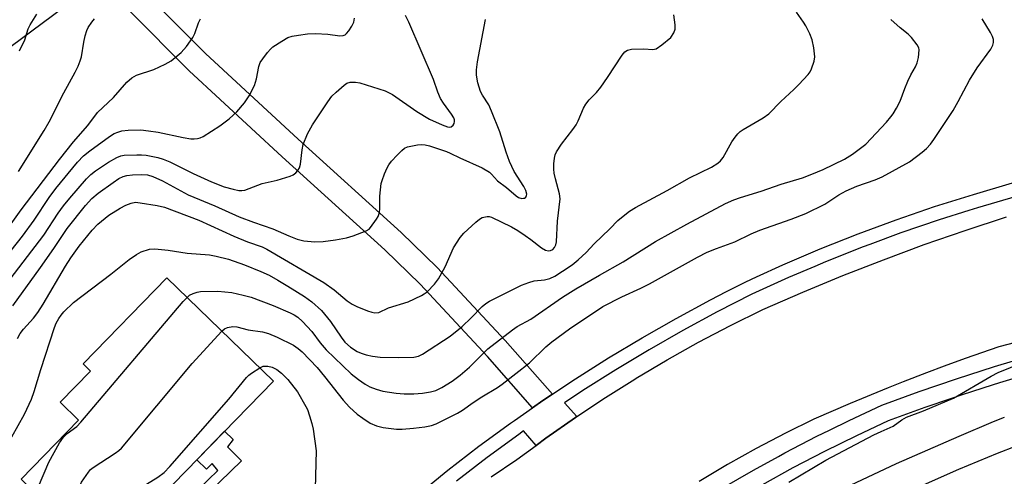
# Model space of a CAD drawing. Units: inches. Extents: x 1231772 to 1237772, y 597452 to 601453.
# Drawn here: x 1231929 to 1232179, y 600725 to 600841 of the extents above; entities that cross this region are included whole.
import ezdxf

# ---------------------------------------------------------------- set-up
doc = ezdxf.new("R2010")
doc.units = ezdxf.units.IN
doc.header["$MEASUREMENT"] = 0
for name, color, linetype in [('BLDG-Footprint', 5, 'Continuous'), ('NTRL-Farm Land', 3, 'Continuous'), ('TRANS-Non Street Sidewalk', 7, 'Continuous'), ('TRANS-Road', 130, 'Continuous'), ('TRANS-Street Sidewalk', 7, 'Continuous'), ('Undefined', 1, 'Continuous')]:
    doc.layers.add(name, color=color, linetype=linetype)

msp = doc.modelspace()

# ---------------------------------------------------------------- linework, layer by layer
at = {"layer": 'BLDG-Footprint', "elevation": 538.76}
msp.add_lwpolyline([(1231966.42, 600717.73), (1231951.47, 600702.33), (1231929.24, 600723.92), (1231943.82, 600738.94), (1231939.13, 600743.49), (1231946.81, 600751.4), (1231944.94, 600753.21), (1231966.2, 600775.11), (1231993.24, 600748.86), (1231964.67, 600719.43)], close=True, dxfattribs=at)
at = {"layer": 'NTRL-Farm Land'}
msp.add_lwpolyline([(1231802.59, 600717.27), (1231772.38, 600686.79), (1231772.38, 600745.77), (1231784.61, 600754.49), (1231800.86, 600766.17), (1231812.79, 600774.66), (1231837.13, 600792), (1231859.56, 600807.38), (1231876.43, 600817.67), (1231902.26, 600833.08), (1231910.76, 600837.75), (1231928.15, 600846.37), (1231937.29, 600850.35), (1231941, 600850.91), (1231946, 600850.42), (1231948, 600849.77), (1231870.57, 600792.19)], close=True, dxfattribs=at)
at = {"layer": 'TRANS-Non Street Sidewalk'}
msp.add_lwpolyline([(1231960.99, 600847.2), (1231976.04, 600832), (1231999.52, 600810.27), (1232025.64, 600786.59), (1232034.83, 600777.71), (1232052.07, 600759.19), (1232064.02, 600745.52), (1232061.57, 600743.89), (1232058.99, 600742.08), (1232047.58, 600755.14), (1232030.52, 600773.47), (1232021.51, 600782.17), (1231995.43, 600805.81), (1231971.83, 600827.65), (1231956.82, 600842.82)], dxfattribs=at)
msp.add_lwpolyline([(1231968.63, 600712.58), (1231966.87, 600714.31), (1231979.12, 600726.13), (1231977.69, 600727.95), (1231976.24, 600726.52), (1231973.82, 600728.86), (1231980.87, 600736.12), (1231983.03, 600734.04), (1231981.57, 600732.12), (1231985.14, 600728.61)], close=True, dxfattribs=at)
at = {"layer": 'TRANS-Road'}
for points in [[(1232048.48, 600724.56, 0), (1232055.04, 600728.92, 0), (1232059.91, 600732.53, 0), (1232062.4, 600734.37, 0), (1232069.89, 600739.64, 0), (1232070.2, 600739.84, 0), (1232077.51, 600744.7, 0), (1232084.93, 600749.37, 0), (1232085.27, 600749.58, 0), (1232093.14, 600754.25, 0), (1232101.13, 600758.71, 0), (1232109.24, 600762.98, 0), (1232117.45, 600767.03, 0), (1232127.56, 600771.44, 0), (1232137.76, 600775.65, 0), (1232148.03, 600779.67, 0), (1232158.38, 600783.5, 0), (1232168.8, 600787.13, 0), (1232179.28, 600790.56, 0)], [(1232189.66, 600760.76, 0), (1232177.3, 600757.58, 0), (1232168.76, 600754.6, 0), (1232163.44, 600752.64, 0), (1232158.95, 600750.98, 0), (1232153.04, 600748.66, 0), (1232149.22, 600747.17, 0), (1232139.56, 600743.17, 0), (1232130.38, 600739.18, 0), (1232123.18, 600735.62, 0), (1232115.77, 600731.72, 0), (1232108.47, 600727.64, 0), (1232101.27, 600723.37, 0)]]:
    msp.add_polyline3d(points, dxfattribs=at)
at = {"layer": 'TRANS-Street Sidewalk'}
for points in [[(1232029.96, 600720.07), (1232037.49, 600726.23), (1232045.39, 600732.3), (1232053.42, 600738.19), (1232054.41, 600738.88), (1232058.99, 600742.08), (1232061.57, 600743.89), (1232064.02, 600745.52), (1232064.68, 600745.95), (1232069.86, 600749.4), (1232078.26, 600754.72), (1232086.79, 600759.85), (1232095.43, 600764.79), (1232104.17, 600769.53), (1232108.18, 600771.58), (1232113.07, 600774.08), (1232115.81, 600775.33), (1232122.5, 600778.37), (1232132, 600782.41), (1232141.58, 600786.22), (1232151.26, 600789.8), (1232161.02, 600793.15), (1232170.85, 600796.27), (1232180.76, 600799.16)], [(1232181.7, 600795.75), (1232171.88, 600792.89), (1232169.65, 600792.18), (1232162.13, 600789.79), (1232152.45, 600786.47), (1232144.58, 600783.55), (1232142.85, 600782.91), (1232133.34, 600779.13), (1232130.59, 600777.96), (1232123.93, 600775.13), (1232114.61, 600770.9), (1232105.83, 600766.4), (1232097.15, 600761.7), (1232088.58, 600756.8), (1232080.12, 600751.71), (1232071.78, 600746.43), (1232067.08, 600743.3), (1232070.2, 600739.84), (1232069.89, 600739.64), (1232062.4, 600734.37), (1232059.91, 600732.53), (1232056.74, 600736.19), (1232055.48, 600735.31), (1232047.52, 600729.47), (1232039.69, 600723.46)], [(1232107.14, 600721.64), (1232115.03, 600726.22), (1232121.44, 600729.74), (1232123.03, 600730.61), (1232131.13, 600734.83), (1232134.33, 600736.4), (1232139.31, 600738.86), (1232147.59, 600742.71), (1232157.06, 600746.18), (1232166.6, 600749.46), (1232176.21, 600752.55), (1232185.87, 600755.43)], [(1232187.06, 600751.29), (1232177.48, 600748.43), (1232175.6, 600747.83), (1232167.96, 600745.37), (1232165.03, 600744.37), (1232158.51, 600742.12), (1232149.24, 600738.73), (1232141.17, 600734.98), (1232133.07, 600730.99), (1232125.06, 600726.82), (1232117.15, 600722.46)]]:
    msp.add_lwpolyline(points, dxfattribs=at)
at = {"layer": 'Undefined'}
for points, elevation in [([(1231924.47, 600772.18), (1231935.01, 600785.95), (1231938.66, 600791.51), (1231939.98, 600793.34), (1231941.55, 600795.34), (1231945.78, 600800.19), (1231946.95, 600801.34), (1231948.11, 600802.28), (1231951.37, 600804.45), (1231953.53, 600805.67), (1231954.53, 600806.03), (1231955.34, 600806.2), (1231958.61, 600806.34), (1231959.8, 600806.33), (1231960.97, 600806.2), (1231963.89, 600805.63), (1231965.29, 600805.25), (1231966.99, 600804.54), (1231972.88, 600801.58), (1231977.55, 600799.42), (1231980.77, 600798.21), (1231983.01, 600797.57), (1231984.43, 600797.28), (1231985.21, 600797.24), (1231986.01, 600797.37), (1231990.42, 600799.01), (1231994.18, 600799.87), (1231997.51, 600800.91), (1231998.28, 600801.26), (1231998.92, 600801.73), (1231999.44, 600802.31), (1231999.83, 600802.98), (1232000.1, 600803.96), (1232000.51, 600807.54), (1232000.79, 600808.93), (1232001.9, 600811.68), (1232003.18, 600813.92), (1232007.05, 600819.79), (1232008.09, 600821.21), (1232009.14, 600822.26), (1232011.18, 600824.02), (1232011.9, 600824.49), (1232012.68, 600824.73), (1232014.05, 600824.78), (1232015.16, 600824.62), (1232021.6, 600822.59), (1232023.49, 600821.62), (1232029.6, 600817.29), (1232032.84, 600815.4), (1232036.07, 600813.93), (1232037.42, 600813.43), (1232037.93, 600813.35), (1232038.31, 600813.41), (1232038.83, 600813.8), (1232039.07, 600814.24), (1232039.19, 600814.75), (1232039.16, 600815.22), (1232039.02, 600815.7), (1232038.46, 600816.67), (1232036.36, 600819.41), (1232035.62, 600820.62), (1232034.95, 600822.2), (1232033.84, 600825.44), (1232027.64, 600840.03), (1232026.8, 600841.67)], 528), ([(1231926.85, 600734.74), (1231930.12, 600740.43), (1231931.89, 600744.23), (1231932.56, 600746.19), (1231934.19, 600751.76), (1231937.69, 600762.49), (1231938.13, 600763.55), (1231938.76, 600764.75), (1231939.35, 600765.61), (1231940.06, 600766.46), (1231942.56, 600768.82), (1231952, 600775.98), (1231956.65, 600779.75), (1231958.49, 600781.02), (1231959.72, 600781.65), (1231961.82, 600782.33), (1231963.16, 600782.45), (1231966.56, 600782.06), (1231971.35, 600781.36), (1231977, 600780.91), (1231978.75, 600780.6), (1231981.86, 600779.8), (1231985.89, 600778.37), (1231990.01, 600776.7), (1231992.13, 600775.74), (1231994.37, 600774.51), (1231996.89, 600773), (1232001.09, 600770.31), (1232003.01, 600768.94), (1232005.42, 600766.8), (1232007.72, 600763.99), (1232010.42, 600760), (1232011.36, 600758.78), (1232012.78, 600757.45), (1232014.47, 600756.4), (1232015.48, 600755.95), (1232016.77, 600755.52), (1232018.41, 600755.2), (1232020.35, 600754.92), (1232024.89, 600754.83), (1232028.84, 600754.92), (1232030.04, 600755.17), (1232031.09, 600755.69), (1232038.06, 600760.25), (1232041.12, 600762.72), (1232043.42, 600764.92), (1232046.24, 600767.83), (1232047.1, 600768.55), (1232048.05, 600769.17), (1232056.18, 600773.2), (1232058.06, 600773.88), (1232059.44, 600774.28), (1232062, 600774.6), (1232063.36, 600774.94), (1232064.65, 600775.54), (1232066.61, 600776.76), (1232069.02, 600778.35), (1232070.55, 600779.62), (1232072.58, 600781.55), (1232074.6, 600783.7), (1232078.64, 600787.51), (1232080.67, 600789.6), (1232082, 600790.75), (1232083.62, 600792.01), (1232085.11, 600792.93), (1232093.14, 600797.28), (1232098.85, 600800.5), (1232104.4, 600803.21), (1232106.03, 600804.21), (1232106.65, 600804.77), (1232107.36, 600805.63), (1232109.58, 600809.59), (1232110.37, 600810.77), (1232111.07, 600811.65), (1232111.7, 600812.22), (1232112.42, 600812.71), (1232117.47, 600815.74), (1232118.91, 600816.75), (1232122.03, 600819.86), (1232125.32, 600822.9), (1232126.56, 600824.15), (1232128.92, 600826.72), (1232129.42, 600827.42), (1232129.8, 600828.18), (1232130.44, 600830.09), (1232130.61, 600831.21), (1232130.37, 600833.5), (1232129.96, 600835.49), (1232129.32, 600837.05), (1232128.31, 600839.08), (1232127.74, 600840.01), (1232125.93, 600842.57)], 534), ([(1231928.34, 600759.7), (1231929, 600760.91), (1231929.8, 600762.06), (1231932.33, 600764.83), (1231933.45, 600766.27), (1231934.79, 600768.38), (1231940.45, 600778.04), (1231941.81, 600780.16), (1231943.94, 600783.11), (1231947.26, 600787.21), (1231948.68, 600788.67), (1231951.47, 600790.96), (1231954.32, 600792.73), (1231955.84, 600793.52), (1231957.13, 600794.07), (1231958.22, 600794.25), (1231959.47, 600794.15), (1231963.76, 600793.44), (1231965.6, 600793), (1231974.33, 600789.74), (1231983.16, 600785.65), (1231986.69, 600784.25), (1231990.42, 600782.91), (1231991.57, 600782.39), (1232006.04, 600773.92), (1232008.67, 600772.07), (1232011.97, 600769.22), (1232013.21, 600768.37), (1232014.45, 600767.77), (1232017.12, 600766.7), (1232018.2, 600766.32), (1232019.01, 600766.16), (1232020, 600766.28), (1232022.48, 600767.42), (1232027.47, 600768.98), (1232030.81, 600770.57), (1232031.53, 600771.01), (1232032.22, 600771.56), (1232034.12, 600773.44), (1232035.13, 600774.85), (1232036.81, 600777.88), (1232038.97, 600782.67), (1232040.63, 600785.35), (1232041.6, 600786.43), (1232044.6, 600789.25), (1232045.5, 600789.99), (1232046.22, 600790.39), (1232047.5, 600790.66), (1232048.02, 600790.64), (1232048.54, 600790.5), (1232053.65, 600787.99), (1232055.28, 600787.06), (1232057.15, 600785.83), (1232058.53, 600784.85), (1232061.27, 600782.71), (1232062.27, 600782.12), (1232063.02, 600781.95), (1232063.51, 600781.99), (1232064.12, 600782.3), (1232064.6, 600782.81), (1232064.87, 600783.43), (1232065.03, 600784.22), (1232065.31, 600789.45), (1232065.97, 600795.1), (1232065.84, 600796.37), (1232064.81, 600800.2), (1232064.5, 600801.64), (1232064.38, 600802.63), (1232064.4, 600804.05), (1232064.56, 600805.5), (1232064.76, 600806.34), (1232065.11, 600807.09), (1232066.33, 600808.99), (1232069.19, 600812.72), (1232070.02, 600813.93), (1232070.54, 600814.95), (1232071.94, 600818.13), (1232072.48, 600819.14), (1232073.36, 600820.24), (1232075.25, 600822.15), (1232076.35, 600823.53), (1232078.05, 600825.93), (1232081.71, 600831.59), (1232082.41, 600832.47), (1232083.06, 600832.9), (1232084.11, 600833.11), (1232087.27, 600833.19), (1232089.5, 600833.03), (1232090.38, 600833.25), (1232091.81, 600834.22), (1232094.07, 600836.14), (1232094.85, 600837.25), (1232095.21, 600838.24), (1232095.22, 600839.33), (1232094.81, 600841.85)], 532), ([(1231928.79, 600832.73), (1231930.2, 600835.5), (1231931.05, 600838.28), (1231931.53, 600839.3), (1231933.22, 600842.01)], 520), ([(1231924.57, 600785.84), (1231929.21, 600792.33), (1231938.96, 600805.09), (1231942.53, 600809.65), (1231946.18, 600813.75), (1231948.65, 600817.06), (1231952.69, 600820.86), (1231956.04, 600824.79), (1231957.31, 600825.89), (1231958.51, 600826.57), (1231962.87, 600827.95), (1231965.82, 600829.29), (1231967.33, 600830.2), (1231969.81, 600832.3), (1231971.16, 600833.79), (1231972.84, 600836.07), (1231973.32, 600837.12), (1231974.23, 600839.83), (1231974.71, 600840.82)], 524), ([(1231926.71, 600781.99), (1231929.62, 600785.65), (1231932.54, 600789.73), (1231936.37, 600795.49), (1231938.06, 600797.74), (1231943.52, 600804.42), (1231945.09, 600806.03), (1231946.7, 600807.31), (1231951.69, 600810.97), (1231952.8, 600811.69), (1231953.73, 600812.1), (1231954.79, 600812.37), (1231956.42, 600812.6), (1231959.57, 600812.64), (1231961.53, 600812.44), (1231964.03, 600812.03), (1231970.33, 600810.72), (1231972.31, 600810.41), (1231973.17, 600810.35), (1231973.95, 600810.42), (1231974.67, 600810.61), (1231975.45, 600810.99), (1231979.66, 600813.7), (1231981.99, 600815.48), (1231983.97, 600817.23), (1231985.89, 600819.53), (1231987.06, 600821.25), (1231988.41, 600823.89), (1231988.91, 600825.6), (1231989.53, 600828.71), (1231989.91, 600829.74), (1231990.52, 600830.69), (1231991.72, 600832.29), (1231992.47, 600833.14), (1231993.13, 600833.71), (1231995.36, 600835.19), (1231996.91, 600836.06), (1231997.98, 600836.41), (1231999.64, 600836.72), (1232001.89, 600837.03), (1232003.92, 600837.1), (1232007.04, 600836.95), (1232010.13, 600836.55), (1232010.93, 600836.62), (1232011.42, 600836.81), (1232011.82, 600837.14), (1232012.34, 600837.77), (1232013.12, 600838.97), (1232013.63, 600839.97), (1232013.85, 600841.05)], 526), ([(1231927.09, 600767.98), (1231934.15, 600777.72), (1231937.53, 600782.51), (1231940.93, 600787.63), (1231945.55, 600793.46), (1231947.16, 600795.26), (1231948.75, 600796.58), (1231952.56, 600799.29), (1231954.05, 600800.28), (1231955.08, 600800.8), (1231956.05, 600801.08), (1231957.47, 600801.25), (1231959.82, 600801.32), (1231961.28, 600801.2), (1231962.65, 600800.77), (1231965.06, 600799.68), (1231971.63, 600796.19), (1231978.39, 600793.35), (1231984.57, 600790.55), (1231988.22, 600789.19), (1231993.06, 600787.53), (1231997.15, 600785.7), (1231999.26, 600784.88), (1232000.98, 600784.47), (1232003.78, 600784.2), (1232005.83, 600784.33), (1232009.02, 600784.7), (1232011.82, 600785.23), (1232013.49, 600785.73), (1232016.78, 600787), (1232017.51, 600787.44), (1232017.91, 600787.82), (1232019.39, 600789.93), (1232019.82, 600790.67), (1232020.11, 600791.42), (1232020.26, 600792.41), (1232020.28, 600795.8), (1232020.6, 600798.99), (1232020.81, 600799.82), (1232021.41, 600801.45), (1232022.08, 600803.04), (1232022.49, 600803.8), (1232023.21, 600804.7), (1232024.61, 600806.19), (1232025.85, 600807.42), (1232026.51, 600807.96), (1232027.26, 600808.32), (1232028.08, 600808.54), (1232029.79, 600808.84), (1232030.93, 600808.94), (1232031.75, 600808.87), (1232032.81, 600808.62), (1232037.15, 600807.16), (1232038.11, 600806.75), (1232040.56, 600805.51), (1232046.18, 600803.01), (1232048.04, 600801.9), (1232048.59, 600801.36), (1232050.06, 600799.67), (1232052.38, 600798.03), (1232054.84, 600795.86), (1232055.47, 600795.49), (1232056.24, 600795.26), (1232056.73, 600795.27), (1232056.94, 600795.34), (1232057.25, 600795.58), (1232057.44, 600795.94), (1232057.51, 600796.35), (1232057.32, 600797.22), (1232056.77, 600798.28), (1232054.37, 600802.11), (1232053.13, 600804.59), (1232052.27, 600807.02), (1232050.68, 600812.19), (1232048.61, 600817.43), (1232047.87, 600819.04), (1232046.27, 600821.45), (1232045.76, 600822.41), (1232045.13, 600824.58), (1232044.77, 600826.52), (1232044.79, 600827.92), (1232045.03, 600829.89), (1232047.04, 600840.65)], 530), ([(1231928.58, 600802.09), (1231935.1, 600812.45), (1231936.38, 600814.73), (1231940.1, 600822.05), (1231942.98, 600827.27), (1231943.72, 600828.84), (1231944.23, 600830.16), (1231944.52, 600831.19), (1231945.15, 600834.92), (1231945.52, 600836.56), (1231945.93, 600837.89), (1231946.27, 600838.64), (1231947.16, 600840.02), (1231947.89, 600840.85)], 522), ([(1231971.33, 600770.12), (1231971.99, 600770.65), (1231972.92, 600771.13), (1231973.92, 600771.46), (1231974.77, 600771.59), (1231979.14, 600771.73), (1231982.69, 600771.34), (1231985.58, 600770.71), (1231987.6, 600770.17), (1231993.19, 600768.03), (1231997.53, 600766.17), (1231998.52, 600765.64), (1231999.41, 600765.05), (1232000.66, 600763.95), (1232002.97, 600761.42), (1232005.12, 600758.59), (1232006.65, 600756.8), (1232012.95, 600750.73), (1232014.84, 600749.25), (1232016.54, 600748.04), (1232017.72, 600747.42), (1232019.34, 600746.8), (1232021, 600746.3), (1232024.41, 600745.78), (1232026.39, 600745.64), (1232028.89, 600745.64), (1232031.07, 600745.77), (1232033.1, 600746.1), (1232034.45, 600746.5), (1232035.99, 600747.23), (1232038.64, 600748.86), (1232040.59, 600750.32), (1232043.01, 600752.39), (1232047.69, 600757.03), (1232053.93, 600761.88), (1232055.13, 600762.7), (1232058.53, 600764.57), (1232066.62, 600770.14), (1232069.97, 600772.25), (1232076, 600775.79), (1232081.99, 600779.13), (1232090.2, 600784.27), (1232098.14, 600788.72), (1232107.99, 600793.98), (1232110.03, 600794.86), (1232111.72, 600795.47), (1232117, 600797.11), (1232122.05, 600798.86), (1232127.47, 600800.51), (1232129.86, 600801.36), (1232132.77, 600802.58), (1232138.18, 600805.22), (1232140.2, 600806.49), (1232143.54, 600809.01), (1232148.76, 600814.6), (1232149.93, 600815.92), (1232150.52, 600816.71), (1232151.38, 600818.19), (1232152.28, 600819.97), (1232153.44, 600823.14), (1232154.24, 600825.04), (1232155, 600826.64), (1232156.12, 600828.65), (1232156.6, 600829.67), (1232156.91, 600831.03), (1232157.06, 600832.95), (1232156.98, 600833.47), (1232156.62, 600834.23), (1232155.17, 600836.11), (1232154.33, 600836.94), (1232152.23, 600838.56), (1232149.87, 600840.71)], 536), ([(1231980.19, 600761.53), (1231980.86, 600762.09), (1231981.58, 600762.44), (1231982.91, 600762.69), (1231983.99, 600762.65), (1231986.8, 600761.88), (1231990.46, 600761.33), (1231992.03, 600760.91), (1231994.16, 600760), (1231998.38, 600757.95), (1231999.51, 600757.16), (1232000.53, 600756.27), (1232004.33, 600752.29), (1232006.21, 600750.03), (1232010.91, 600744.02), (1232012.52, 600742.26), (1232014.5, 600740.44), (1232015.89, 600739.41), (1232017.81, 600738.17), (1232019.44, 600737.47), (1232021.12, 600737.06), (1232024.51, 600736.61), (1232025.94, 600736.65), (1232028.81, 600736.89), (1232031.67, 600737.25), (1232033.36, 600737.57), (1232034.5, 600737.96), (1232039.97, 600740.71), (1232041.25, 600741.47), (1232043.94, 600743.41), (1232046.14, 600744.88), (1232050.09, 600747.24), (1232051.31, 600748.05), (1232058.18, 600753.47), (1232062.37, 600757.54), (1232063.85, 600758.79), (1232068.4, 600762.12), (1232076.86, 600767.81), (1232081.67, 600770.25), (1232086.45, 600772.44), (1232088.7, 600773.57), (1232100.85, 600780.35), (1232103.32, 600781.63), (1232105.65, 600782.56), (1232110.29, 600784.18), (1232114.45, 600786.21), (1232116.63, 600787.17), (1232124.63, 600789.93), (1232128.32, 600791.37), (1232133.16, 600793.82), (1232136.71, 600796.15), (1232138.58, 600797.16), (1232141.24, 600798.36), (1232145.95, 600799.97), (1232147.68, 600800.73), (1232154.62, 600804.52), (1232157.86, 600806.96), (1232158.95, 600807.9), (1232159.93, 600809.01), (1232160.84, 600810.2), (1232165.68, 600817.6), (1232167.01, 600819.89), (1232169.82, 600825.27), (1232171.82, 600828.36), (1232175.29, 600833.14), (1232175.82, 600834.15), (1232175.96, 600834.87), (1232175.94, 600835.61), (1232175.71, 600836.37), (1232175.18, 600837.38), (1232173.06, 600840.87)], 538), ([(1231932.87, 600720.39), (1231933.66, 600722.07), (1231936.24, 600728.3), (1231939.01, 600733.17), (1231939.97, 600734.64), (1231940.89, 600735.54), (1231943.37, 600737.34), (1231944.4, 600738.4), (1231970.34, 600769.03), (1231971.33, 600770.12)], 536), ([(1231941.43, 600712.07), (1231941.67, 600714.18), (1231941.9, 600715.32), (1231943.92, 600721.88), (1231944.55, 600723.17), (1231946.3, 600725.76), (1231946.85, 600726.39), (1231947.49, 600726.92), (1231953.07, 600730.57), (1231954.02, 600731.25), (1231954.66, 600731.85), (1231972.65, 600753.31), (1231980.19, 600761.53)], 538), ([(1232124.04, 600723.22), (1232133.37, 600728.78), (1232145.61, 600735.24), (1232147.42, 600736.08), (1232150.53, 600737.38), (1232152.72, 600738.99), (1232153.89, 600739.67), (1232158.22, 600741.3), (1232165.8, 600744.56), (1232175.34, 600750.1), (1232177.12, 600751), (1232186.55, 600754.87)], 540), ([(1231952.39, 600703.28), (1231950.79, 600708.97), (1231950.58, 600710.1), (1231950.54, 600710.82), (1231950.71, 600712.56), (1231951.18, 600714.51), (1231951.72, 600716.11), (1231952.4, 600717.27), (1231953.11, 600718.04), (1231953.79, 600718.54), (1231958.18, 600720.89), (1231963.88, 600724.44), (1231965.52, 600725.64), (1231966.95, 600727.16), (1231981.96, 600744.25), (1231986.44, 600749.77), (1231987.04, 600750.38), (1231987.72, 600750.91), (1231989.76, 600752.23)], 540), ([(1231989.76, 600752.23), (1231990.68, 600752.61), (1231991.79, 600752.64), (1231992.89, 600752.38), (1231994.14, 600751.76), (1231995.27, 600750.86), (1231996.89, 600749.24), (1231999.38, 600746.13), (1232001.51, 600742.42), (1232001.86, 600741.63), (1232002.41, 600740.01), (1232002.99, 600738.08), (1232003.31, 600736.67), (1232004.11, 600731.18), (1232003.85, 600721.58)], 540), ([(1232133.88, 600719.75), (1232151.36, 600727.92), (1232167.22, 600734.89), (1232175.99, 600738.61), (1232178.77, 600739.7)], 542), ([(1232157.44, 600722.21), (1232167.12, 600726.47), (1232176.94, 600730.54), (1232181.82, 600732.38)], 544)]:
    msp.add_lwpolyline(points, dxfattribs=dict(at, elevation=elevation))

doc.saveas('drawing.dxf')
